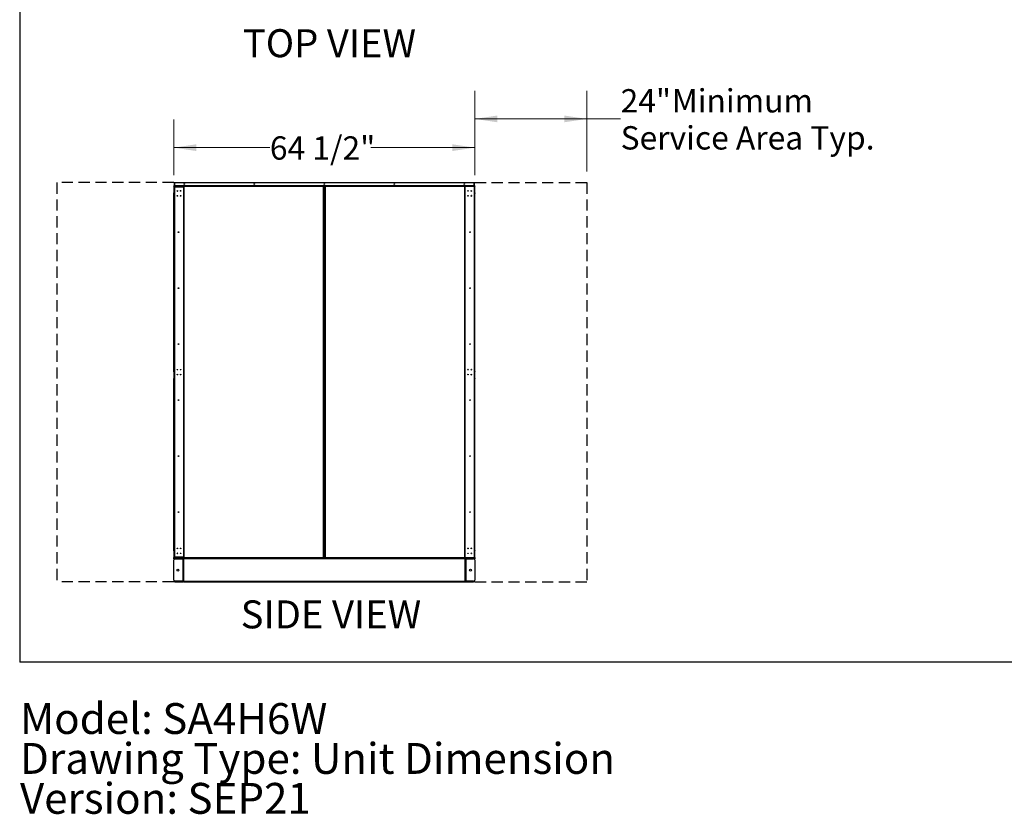
# Model space of a CAD drawing. Units: inches. Extents: x 16 to 511, y 18 to 392.
# Drawn here: x 16 to 227, y 18 to 189 of the extents above; entities that cross this region are included whole.
import ezdxf

# ---------------------------------------------------------------- set-up
doc = ezdxf.new("R2010")
doc.units = ezdxf.units.IN
doc.header["$LTSCALE"] = 48
doc.header["$MEASUREMENT"] = 0
doc.linetypes.add('HIDDEN', pattern=[0.075, 0.05, -0.025])
doc.layers.add('DRAWING_FORMAT_LINES', color=7, linetype='Continuous', lineweight=25)
for name, color, linetype in [('FORMAT', 7, 'Continuous'), ('SERVICE_AREA_LINE', 7, 'HIDDEN'), ('TEXT', 7, 'Continuous')]:
    doc.layers.add(name, color=color, linetype=linetype)
doc.styles.add('SLDTEXTSTYLE0', font='GOTHIC.TTF', dxfattribs={"width": 0.913})
doc.dimstyles.new('SLDDIMSTYLE0', dxfattribs={"dimtxt": 5, "dimasz": 4.8, "dimexe": 0, "dimexo": 0.0625, "dimgap": 1.25, "dimtad": 0, "dimtih": 1, "dimtoh": 1, "dimrnd": 1e-09, "dimzin": 12, "dimdsep": 46, "dimlunit": 5, "dimtxsty": 'SLDTEXTSTYLE0', "dimsah": 1, "dimcen": 0.09, "dimadec": 0, "dimazin": 3, "dimtfac": 1, "dimtdec": 3, "dimtofl": 0, "dimtmove": 0, "dimatfit": 3, "dimfxl": 1, "dimfrac": 2, "dimtolj": 1, "dimtzin": 12, "dimarcsym": 0})
doc.dimstyles.new('SLDDIMSTYLE2', dxfattribs={"dimtxt": 5, "dimasz": 4.8, "dimexe": 0, "dimexo": 0.0625, "dimgap": 1.25, "dimtad": 0, "dimtih": 1, "dimtoh": 1, "dimdec": 6, "dimrnd": 1e-09, "dimzin": 12, "dimdsep": 46, "dimlunit": 5, "dimtxsty": 'SLDTEXTSTYLE0', "dimsah": 1, "dimcen": 0.09, "dimadec": 0, "dimazin": 3, "dimtfac": 1, "dimtdec": 3, "dimtofl": 0, "dimtmove": 0, "dimatfit": 3, "dimfxl": 1, "dimfrac": 2, "dimtolj": 1, "dimtzin": 12, "dimarcsym": 0})

# ---------------------------------------------------------------- blocks, each defined once
blk = doc.blocks.new('_D')
at = {"color": 7, "linetype": 'Continuous', "lineweight": 18}
for p, q in [((113.83, 156.06), (113.83, 173.32)), ((137.83, 156.06), (137.83, 173.32)), ((113.83, 167.32), (137.83, 167.32)), ((137.83, 167.32), (145.07, 167.32))]:
    blk.add_line(p, q, dxfattribs=at)
for points in [[(113.83, 167.32), (118.63, 166.6), (118.63, 168.04)], [(137.83, 167.32), (133.03, 168.04), (133.03, 166.6)]]:
    blk.add_solid(points, dxfattribs=at)
at = {"color": 7, "linetype": 'Continuous', "lineweight": 18, "char_height": 5, "attachment_point": 1, "style": 'SLDTEXTSTYLE0'}
for s, insert in [('24"', (145.07, 173.7)), (' Minimum', (154.53, 173.7)), ('Service Area Typ.', (145.07, 165.76))]:
    blk.add_mtext(s, dxfattribs=dict(at, insert=insert))
blk = doc.blocks.new('SW_NOTE_1')
at = {"layer": 'TEXT', "color": 0, "char_height": 6.6142, "attachment_point": 1, "style": 'SLDTEXTSTYLE0'}
for s, insert in [('Model: SA4H6W', (0, 8.45)), ('Drawing Type: Unit Dimension', (0, -0.1)), ('Version: SEP21', (0, -8.66))]:
    blk.add_mtext(s, dxfattribs=dict(at, insert=insert))
blk = doc.blocks.new('_D_2')
at = {"color": 7, "linetype": 'Continuous', "lineweight": 18}
for p, q in [((49.33, 155.29), (49.33, 167.16)), ((113.83, 155.29), (113.83, 167.16)), ((49.33, 161.16), (69.92, 161.16)), ((113.83, 161.16), (91.52, 161.16))]:
    blk.add_line(p, q, dxfattribs=at)
for points in [[(49.33, 161.16), (54.13, 160.44), (54.13, 161.88)], [(113.83, 161.16), (109.03, 161.88), (109.03, 160.44)]]:
    blk.add_solid(points, dxfattribs=at)
at = {"color": 7, "linetype": 'Continuous', "lineweight": 18, "insert": (69.92, 163.58), "char_height": 5, "attachment_point": 1, "style": 'SLDTEXTSTYLE0'}
blk.add_mtext('64 1/2"', dxfattribs=at)

msp = doc.modelspace()

# ---------------------------------------------------------------- linework, layer by layer
at = {"color": 7, "linetype": 'Continuous', "lineweight": 25}
for p, q in [((49.3338987, 152.9571298), (49.3978987, 152.9571298)), ((49.3338987, 152.8946298), (49.3338987, 152.9571298)), ((49.3978987, 152.8946298), (49.3338987, 152.8946298)), ((49.3338987, 152.8946298), (49.3338987, 151.4727548)), ((49.3978987, 153.6591798), (49.4618987, 153.6591798)), ((49.3978987, 153.5966798), (49.3978987, 153.6591798)), ((49.3978987, 153.5966798), (49.3978987, 153.0051798)), ((49.4618987, 153.5966798), (49.3978987, 153.5966798)), ((49.4618987, 153.0051798), (49.3978987, 153.0051798)), ((49.3978987, 152.9571298), (49.3978987, 152.8946298)), ((49.3978987, 152.7335798), (49.3978987, 152.8946298)), ((49.3978987, 152.8128298), (49.4938987, 152.8128298)), ((49.3978987, 152.7335798), (49.4938987, 152.7335798)), ((49.3978987, 151.4087959), (49.3978987, 152.7335798)), ((49.4618987, 153.6591798), (49.4618987, 153.5966798)), ((49.4618987, 153.5966798), (49.4618987, 153.0051798)), ((49.4897375, 153.0051798), (49.4897375, 153.5966798)), ((113.6780598, 153.0051798), (49.4897375, 153.0051798)), ((49.4938987, 152.9091798), (49.4938987, 152.8451798)), ((49.4938987, 152.9091798), (113.6738987, 152.9091798)), ((51.3978987, 152.8451798), (49.4938987, 152.8451798)), ((49.4938987, 152.8451798), (49.4938987, 152.8295798)), ((49.4938987, 152.7335798), (49.4938987, 152.8295798)), ((49.4938987, 152.8295798), (51.3978987, 152.8295798)), ((49.4938987, 152.7335798), (49.4938987, 73.3660798)), ((49.4938987, 152.7335798), (51.3978987, 152.7335798)), ((49.5522375, 153.6591798), (113.6155598, 153.6591798)), ((51.3978987, 152.9091798), (51.3978987, 152.8451798)), ((51.3978987, 152.8295798), (51.3978987, 152.8451798)), ((51.3978987, 152.8295798), (51.3978987, 152.7335798)), ((51.3982917, 152.8131798), (51.3978987, 152.8131798)), ((51.3978987, 152.7335798), (51.3978987, 73.3660798)), ((51.3982917, 152.8131798), (51.3982917, 73.2864798)), ((51.3982917, 152.8131798), (51.4942917, 152.8131798)), ((51.4938987, 152.8451798), (51.4938987, 152.9091798)), ((51.4942917, 152.8451798), (51.4938987, 152.8451798)), ((51.4938987, 152.8451798), (51.4938987, 152.8131798)), ((51.4942917, 152.8131798), (51.4942917, 152.9091798)), ((81.4153917, 152.8131798), (51.4942917, 152.8131798)), ((51.4942917, 152.8131798), (51.4942917, 73.2864798)), ((81.4153917, 152.9091798), (81.4153917, 152.8131798)), ((81.4153917, 152.8131798), (81.5113917, 152.8131798)), ((81.4153917, 73.2864798), (81.4153917, 152.8131798)), ((81.5113917, 152.8131798), (81.5113917, 73.2864798)), ((81.5113917, 152.7942298), (81.6443917, 152.7942298)), ((81.5778743, 152.7942298), (81.5778743, 152.9091798)), ((81.6443917, 73.2864798), (81.6443917, 152.8131798)), ((81.6443917, 152.8131798), (81.7403917, 152.8131798)), ((81.7403917, 152.8131798), (81.7403917, 152.9091798)), ((81.7403917, 152.8131798), (81.7403917, 73.2864798)), ((111.6614917, 152.8131798), (81.7403917, 152.8131798)), ((111.6614917, 152.9091798), (111.6614917, 152.8131798)), ((111.6614917, 73.2864798), (111.6614917, 152.8131798)), ((111.6614917, 152.8131798), (111.7574917, 152.8131798)), ((111.6738987, 152.9091798), (111.6738987, 152.8131798)), ((111.7574917, 73.2864798), (111.7574917, 152.8131798)), ((111.7698987, 152.8131798), (111.7574917, 152.8131798)), ((111.7698987, 152.8131798), (111.7698987, 152.9091798)), ((111.7698987, 73.2864798), (111.7698987, 152.8131798)), ((113.6738987, 152.8131798), (111.7698987, 152.8131798)), ((113.6738987, 152.9091798), (113.6738987, 152.8131798)), ((113.6738987, 152.8131798), (113.6738987, 152.7335798)), ((113.6738987, 152.8128298), (113.7698987, 152.8128298)), ((113.6738987, 152.7335798), (113.6738987, 73.3660798)), ((113.6738987, 152.7335798), (113.7698987, 152.7335798)), ((113.6780598, 153.5966798), (113.6780598, 153.0051798)), ((113.7058987, 153.6591798), (113.7698987, 153.6591798)), ((113.7058987, 153.5966798), (113.7058987, 153.6591798)), ((113.7698987, 153.5966798), (113.7058987, 153.5966798)), ((113.7058987, 153.0051798), (113.7058987, 153.5966798)), ((113.7058987, 153.0051798), (113.7698987, 153.0051798)), ((113.7698987, 153.6591798), (113.7698987, 153.5966798)), ((113.7698987, 153.0051798), (113.7698987, 153.5966798)), ((113.7698987, 152.9571298), (113.8338987, 152.9571298)), ((113.7698987, 152.8946298), (113.7698987, 152.9571298)), ((113.8338987, 152.8946298), (113.7698987, 152.8946298)), ((113.7698987, 152.8946298), (113.7698987, 152.7335798)), ((113.7698987, 152.7335798), (113.7698987, 151.4087959)), ((113.8338987, 152.9571298), (113.8338987, 152.8946298)), ((113.8338987, 151.4727548), (113.8338987, 152.8946298)), ((49.3338987, 151.4727548), (49.3978987, 151.4727548)), ((49.3338987, 151.4102548), (49.3338987, 151.4727548)), ((49.3338987, 151.4102548), (49.3978987, 151.4102548)), ((49.3338987, 151.3477548), (49.3338987, 151.4102548)), ((49.3978987, 151.3477548), (49.3338987, 151.3477548)), ((49.3338987, 113.2072048), (49.3338987, 151.3477548)), ((49.3978987, 151.4087959), (49.3978987, 151.3477548)), ((49.3978987, 113.2072048), (49.3978987, 151.3477548)), ((113.7698987, 151.4727548), (113.8338987, 151.4727548)), ((113.7698987, 151.4102548), (113.8338987, 151.4102548)), ((113.7698987, 151.3477548), (113.7698987, 151.4087959)), ((113.8338987, 151.3477548), (113.7698987, 151.3477548)), ((113.7698987, 113.2072048), (113.7698987, 151.3477548)), ((113.8338987, 151.4727548), (113.8338987, 151.4102548)), ((113.8338987, 151.4102548), (113.8338987, 151.3477548)), ((113.8338987, 113.2072048), (113.8338987, 151.3477548)), ((81.6443917, 132.9817298), (81.5113917, 132.9817298)), ((81.5113917, 132.9092298), (81.6443917, 132.9092298)), ((81.5778743, 132.9092298), (81.5778743, 132.9817298)), ((49.3338987, 113.1447048), (49.3338987, 113.2072048)), ((49.3338987, 113.2072048), (49.3978987, 113.2072048)), ((49.3978987, 113.1447048), (49.3338987, 113.1447048)), ((49.3338987, 113.0822048), (49.3338987, 113.1447048)), ((49.3978987, 113.0822048), (49.3338987, 113.0822048)), ((49.3338987, 113.0822048), (49.3338987, 111.6603298)), ((49.3978987, 113.2072048), (49.3978987, 113.1461636)), ((49.3978987, 73.3660798), (49.3978987, 113.1461636)), ((81.6443917, 113.0967298), (81.5113917, 113.0967298)), ((81.5113917, 113.0342298), (81.6443917, 113.0342298)), ((81.5778743, 113.0342298), (81.5778743, 113.0967298)), ((113.7698987, 113.2072048), (113.8338987, 113.2072048)), ((113.7698987, 113.1461636), (113.7698987, 113.2072048)), ((113.7698987, 113.1461636), (113.7698987, 73.3660798)), ((113.8338987, 113.1447048), (113.7698987, 113.1447048)), ((113.8338987, 113.0822048), (113.7698987, 113.0822048)), ((113.8338987, 113.2072048), (113.8338987, 113.1447048)), ((113.8338987, 113.1447048), (113.8338987, 113.0822048)), ((113.8338987, 111.6603298), (113.8338987, 113.0822048)), ((49.3338987, 111.6603298), (49.3978987, 111.6603298)), ((49.3338987, 111.5978298), (49.3338987, 111.6603298)), ((49.3338987, 74.8479048), (49.3338987, 111.5978298)), ((49.3978987, 111.5978298), (49.3338987, 111.5978298)), ((113.7698987, 111.6603298), (113.8338987, 111.6603298)), ((113.8338987, 111.5978298), (113.7698987, 111.5978298)), ((113.8338987, 111.6603298), (113.8338987, 111.5978298)), ((113.8338987, 74.8479048), (113.8338987, 111.5978298)), ((81.6443917, 93.2217298), (81.5113917, 93.2217298)), ((81.5113917, 93.1592298), (81.6443917, 93.1592298)), ((81.5778743, 93.1592298), (81.5778743, 93.2217298)), ((49.3338987, 74.7854048), (49.3338987, 74.8479048)), ((49.3338987, 74.8479048), (49.3978987, 74.8479048)), ((49.3978987, 74.7854048), (49.3338987, 74.7854048)), ((49.3338987, 74.7229048), (49.3338987, 74.7854048)), ((49.3978987, 74.7229048), (49.3338987, 74.7229048)), ((49.3338987, 74.7229048), (49.3338987, 73.3010298)), ((113.7698987, 74.8479048), (113.8338987, 74.8479048)), ((113.8338987, 74.7854048), (113.7698987, 74.7854048)), ((113.8338987, 74.7229048), (113.7698987, 74.7229048)), ((113.8338987, 74.8479048), (113.8338987, 74.7854048)), ((113.8338987, 74.7854048), (113.8338987, 74.7229048)), ((113.8338987, 73.3010298), (113.8338987, 74.7229048)), ((49.3338987, 73.3010298), (49.3978987, 73.3010298)), ((49.3338987, 73.2385298), (49.3338987, 73.3010298)), ((49.3978987, 73.2385298), (49.3338987, 73.2385298)), ((49.3338987, 73.1264798), (49.3338987, 73.1904798)), ((49.3338987, 73.1904798), (49.5838987, 73.1904798)), ((49.5838987, 73.1264798), (49.3338987, 73.1264798)), ((49.3338987, 73.0624798), (49.3338987, 73.1264798)), ((49.5838987, 73.0624798), (49.3338987, 73.0624798)), ((49.3338987, 68.4724798), (49.3338987, 72.7804798)), ((49.4938987, 73.3660798), (49.3978987, 73.3660798)), ((49.3978987, 73.2868298), (49.3978987, 73.3660798)), ((49.3978987, 73.2868298), (49.3978987, 73.2385298)), ((49.4938987, 73.2868298), (49.3978987, 73.2868298)), ((51.3978987, 73.3660798), (49.4938987, 73.3660798)), ((49.4938987, 73.2700798), (49.4938987, 73.3660798)), ((49.4938987, 73.2700798), (51.3978987, 73.2700798)), ((49.4938987, 73.2700798), (49.4938987, 73.2544798)), ((49.4938987, 73.1904798), (49.4938987, 73.2544798)), ((49.4938987, 73.2544798), (51.3978987, 73.2544798)), ((49.5838987, 73.1904798), (49.5838987, 73.1264798)), ((49.5838987, 73.1904798), (113.5838987, 73.1904798)), ((49.5838987, 73.1264798), (113.5838987, 73.1264798)), ((49.5838987, 73.1264798), (49.5838987, 73.0624798)), ((51.2378987, 73.1264798), (49.5838987, 73.1264798)), ((51.2378987, 73.0624798), (49.5838987, 73.0624798)), ((49.5838987, 73.0304798), (51.2378987, 73.0304798)), ((51.2378987, 73.0624798), (51.2378987, 73.1264798)), ((51.2378987, 73.0304798), (51.2378987, 68.2224798)), ((51.2378987, 73.0304798), (51.3338987, 73.0304798)), ((51.3338987, 73.1264798), (51.3338987, 73.0304798)), ((51.3338987, 73.0304798), (51.3338987, 68.2224798)), ((51.4298987, 73.0304798), (51.3338987, 73.0304798)), ((51.3978987, 73.3660798), (51.3978987, 73.2700798)), ((51.3978987, 73.2864798), (51.3982917, 73.2864798)), ((51.3978987, 73.2544798), (51.3978987, 73.2700798)), ((51.3978987, 73.1904798), (51.3978987, 73.2544798)), ((51.3978987, 73.0304798), (51.3978987, 73.1264798)), ((51.4942917, 73.2864798), (51.3982917, 73.2864798)), ((51.4298987, 73.0304798), (51.4298987, 73.1264798)), ((111.7378987, 73.0304798), (51.4298987, 73.0304798)), ((51.4298987, 73.0304798), (51.4298987, 68.2224798)), ((51.4938987, 73.2864798), (51.4938987, 73.2544798)), ((51.4938987, 73.1904798), (51.4938987, 73.2544798)), ((51.4938987, 73.2544798), (51.4942917, 73.2544798)), ((51.4942917, 73.2864798), (81.4153917, 73.2864798)), ((51.4942917, 73.1904798), (51.4942917, 73.2864798)), ((81.5113917, 73.2864798), (81.4153917, 73.2864798)), ((81.4153917, 73.2864798), (81.4153917, 73.1904798)), ((81.6443917, 73.3467298), (81.5113917, 73.3467298)), ((81.5838987, 73.1904798), (81.5838987, 73.3467298)), ((81.7403917, 73.2864798), (81.6443917, 73.2864798)), ((81.7403917, 73.1904798), (81.7403917, 73.2864798)), ((81.7403917, 73.2864798), (111.6614917, 73.2864798)), ((111.6614917, 73.2864798), (111.6614917, 73.1904798)), ((111.7574917, 73.2864798), (111.6614917, 73.2864798)), ((111.6738987, 73.2864798), (111.6738987, 73.1904798)), ((111.7378987, 73.1264798), (111.7378987, 73.0304798)), ((111.7378987, 68.2224798), (111.7378987, 73.0304798)), ((111.8338987, 73.0304798), (111.7378987, 73.0304798)), ((111.7574917, 73.2864798), (111.7698987, 73.2864798)), ((111.7698987, 73.2864798), (113.6738987, 73.2864798)), ((111.7698987, 73.1904798), (111.7698987, 73.2864798)), ((111.7698987, 73.1264798), (111.7698987, 73.0304798)), ((111.8338987, 73.0304798), (111.8338987, 73.1264798)), ((111.8338987, 73.0304798), (111.9298987, 73.0304798)), ((111.8338987, 68.2224798), (111.8338987, 73.0304798)), ((111.9298987, 73.0624798), (111.9298987, 73.1264798)), ((113.5838987, 73.1264798), (111.9298987, 73.1264798)), ((113.5838987, 73.0624798), (111.9298987, 73.0624798)), ((111.9298987, 73.0304798), (111.9298987, 68.2224798)), ((111.9298987, 73.0304798), (113.5838987, 73.0304798)), ((113.5838987, 73.1264798), (113.5838987, 73.1904798)), ((113.5838987, 73.1904798), (113.8338987, 73.1904798)), ((113.8338987, 73.1264798), (113.5838987, 73.1264798)), ((113.5838987, 73.0624798), (113.5838987, 73.1264798)), ((113.8338987, 73.0624798), (113.5838987, 73.0624798)), ((113.6738987, 73.2864798), (113.6738987, 73.3660798)), ((113.7698987, 73.3660798), (113.6738987, 73.3660798)), ((113.7698987, 73.2868298), (113.6738987, 73.2868298)), ((113.6738987, 73.2864798), (113.6738987, 73.1904798)), ((113.7698987, 73.3660798), (113.7698987, 73.2868298)), ((113.7698987, 73.3010298), (113.8338987, 73.3010298)), ((113.7698987, 73.2385298), (113.7698987, 73.2868298)), ((113.8338987, 73.2385298), (113.7698987, 73.2385298)), ((113.8338987, 73.3010298), (113.8338987, 73.2385298)), ((113.8338987, 73.1904798), (113.8338987, 73.1264798)), ((113.8338987, 73.1264798), (113.8338987, 73.0624798)), ((113.8338987, 72.7804798), (113.8338987, 68.4724798)), ((49.3338987, 68.1264798), (49.3338987, 68.1904798)), ((49.3338987, 68.1904798), (49.5838987, 68.1904798)), ((49.5838987, 68.1264798), (49.3338987, 68.1264798)), ((51.2378987, 68.2224798), (49.5838987, 68.2224798)), ((49.5838987, 68.1904798), (49.5838987, 68.1264798)), ((49.5838987, 68.1904798), (51.2378987, 68.1904798)), ((49.5838987, 68.1264798), (51.2378987, 68.1264798)), ((51.3338987, 68.2224798), (51.2378987, 68.2224798)), ((51.2378987, 68.1904798), (51.2378987, 68.1264798)), ((51.3338987, 68.2224798), (51.4298987, 68.2224798)), ((51.3338987, 68.2224798), (51.3338987, 68.1264798)), ((51.3978987, 68.1264798), (51.3338987, 68.1264798)), ((51.3978987, 68.1264798), (51.3978987, 68.2224798)), ((51.4298987, 68.1264798), (51.4298987, 68.2224798)), ((51.4298987, 68.2224798), (111.7378987, 68.2224798)), ((51.4298987, 68.1264798), (111.7378987, 68.1264798)), ((111.7378987, 68.2224798), (111.7378987, 68.1264798)), ((111.7378987, 68.2224798), (111.8338987, 68.2224798)), ((111.7698987, 68.2224798), (111.7698987, 68.1264798)), ((111.7698987, 68.1264798), (111.8338987, 68.1264798)), ((111.9298987, 68.2224798), (111.8338987, 68.2224798)), ((111.8338987, 68.1264798), (111.8338987, 68.2224798)), ((113.5838987, 68.2224798), (111.9298987, 68.2224798)), ((111.9298987, 68.1904798), (111.9298987, 68.1264798)), ((111.9298987, 68.1904798), (113.5838987, 68.1904798)), ((111.9298987, 68.1264798), (113.5838987, 68.1264798)), ((113.5838987, 68.1264798), (113.5838987, 68.1904798)), ((113.5838987, 68.1904798), (113.8338987, 68.1904798)), ((113.8338987, 68.1264798), (113.5838987, 68.1264798)), ((113.8338987, 68.1904798), (113.8338987, 68.1264798))]:
    msp.add_line(p, q, dxfattribs=at)
at = {"color": 7, "linetype": 'Continuous', "lineweight": 25, "flags": 128}
for points in [[(50.041804, 112.5438005), (50.0396016, 112.5271554), (50.039751, 112.5227846)], [(50.7271842, 112.5438005), (50.7249818, 112.5271554), (50.7251312, 112.5227846)], [(50.7271842, 74.2328005), (50.7249818, 74.2161554), (50.7251312, 74.2117846)]]:
    msp.add_lwpolyline(points, dxfattribs=at)
at = {"color": 7, "linetype": 'Continuous', "lineweight": 25}
for centre, radius in [((50.1032086, 151.8835041), 0.064), ((50.7885888, 151.8835041), 0.064), ((51.5838987, 153.3466798), 0.064), ((66.5838987, 153.3466798), 0.064), ((81.5838987, 153.3466798), 0.064), ((96.5838987, 153.3466798), 0.064), ((111.5838987, 153.3466798), 0.064), ((112.3792086, 151.8835041), 0.064), ((113.0645888, 151.8835041), 0.064), ((50.1032086, 150.8381554), 0.064), ((50.7885888, 150.8381554), 0.064), ((50.7889818, 150.8381554), 0.064), ((112.3792086, 150.8381554), 0.064), ((113.0645888, 150.8381554), 0.064), ((50.3418987, 143.0498298), 0.064), ((112.8258987, 143.0498298), 0.064), ((50.3418987, 131.0498298), 0.064), ((112.8258987, 131.0498298), 0.064), ((50.3418987, 119.0498298), 0.064), ((112.8258987, 119.0498298), 0.064), ((50.1032086, 113.5725041), 0.064), ((50.1032086, 112.5271554), 0.064), ((50.7885888, 113.5725041), 0.064), ((50.7885888, 112.5271554), 0.064), ((112.3792086, 113.5725041), 0.064), ((112.3792086, 112.5271554), 0.064), ((113.0645888, 113.5725041), 0.064), ((113.0645888, 112.5271554), 0.064), ((50.3418987, 107.0498298), 0.064), ((112.8258987, 107.0498298), 0.064), ((50.3418987, 95.0498298), 0.064), ((112.8258987, 95.0498298), 0.064), ((50.3418987, 83.0498298), 0.064), ((112.8258987, 83.0498298), 0.064), ((50.1032086, 75.2615041), 0.064), ((50.1032086, 74.2161554), 0.064), ((50.7885888, 75.2615041), 0.064), ((50.7885888, 74.2161554), 0.064), ((112.3792086, 75.2615041), 0.064), ((112.3792086, 74.2161554), 0.064), ((113.0645888, 75.2615041), 0.064), ((113.0645888, 74.2161554), 0.064), ((50.2338987, 70.6264798), 0.2055), ((112.9338987, 70.6264798), 0.2055)]:
    msp.add_circle(centre, radius, dxfattribs=at)
for centre, radius, start, end in [((49.4938987, 152.8128298), 0.096, 90, 179.99999999), ((49.4938987, 152.8128298), 0.032, 90, 180), ((49.5522375, 153.5966798), 0.0625, 90, 180), ((50.1036016, 151.8835041), 0.064, 90.288802162, 269.711430286), ((50.7889818, 151.8835041), 0.064, 90.057310067, 269.942473292), ((112.3668016, 151.8835041), 0.064, 276.633311997, 84.437599366), ((113.0521818, 151.8835041), 0.064, 275.562404559, 84.437595443), ((113.6155598, 153.5966798), 0.0625, 0, 90), ((113.6738987, 152.8128298), 0.096, 359.999999996, 90), ((113.6738987, 152.8128298), 0.032, 0.000000039, 90), ((112.3668016, 150.8381554), 0.064, 275.562407836, 84.43759216), ((113.0521818, 150.8381554), 0.064, 276.633311997, 84.820382362), ((112.3668016, 113.5725041), 0.064, 274.490804479, 84.820382361), ((112.3668016, 112.5271554), 0.064, 275.562404319, 84.43759568), ((113.0521818, 113.5725041), 0.064, 274.490804479, 84.820382361), ((113.0521818, 112.5271554), 0.064, 275.562401174, 84.437597972), ((50.1036016, 74.2161554), 0.064, 90.164654916, 269.835283626), ((112.3668016, 75.2615041), 0.064, 274.490804478, 84.82038236), ((112.3668016, 74.2161554), 0.064, 276.633311997, 84.437596827), ((113.0521818, 74.2161554), 0.064, 274.490804478, 84.82038236), ((113.0521818, 75.2615041), 0.064, 275.562401835, 84.437597309), ((49.5838987, 72.7804798), 0.25, 90, 180), ((49.4938987, 73.2868298), 0.096, 179.999999997, 270), ((49.4938987, 73.2868298), 0.032, 179.999999961, 270), ((51.2378987, 73.0304798), 0.096, 0, 90), ((51.2378987, 73.0304798), 0.032, 0, 90), ((111.9298987, 73.0304798), 0.096, 90, 180), ((111.9298987, 73.0304798), 0.032, 90, 180), ((113.5838987, 72.7804798), 0.25, 0, 90), ((113.6738987, 73.2868298), 0.032, 270, 0), ((113.6738987, 73.2868298), 0.096, 270, 359.99999999), ((49.5838987, 68.4724798), 0.25, 180, 270), ((51.2378987, 68.2224798), 0.096, 270, 0), ((51.2378987, 68.2224798), 0.032, 270, 0), ((111.9298987, 68.2224798), 0.096, 179.999999998, 270), ((111.9298987, 68.2224798), 0.032, 179.999999994, 270), ((113.5838987, 68.4724798), 0.25, 270, 0)]:
    msp.add_arc(centre, radius, start, end, dxfattribs=at)
for points in [[(49.3978987, 153.0051798), (49.3993417, 152.9926002), (49.4022278, 152.9674411), (49.4244277, 152.9357088), (49.45616, 152.9135089), (49.4813191, 152.9106228), (49.4938987, 152.9091798)], [(49.4618987, 153.0051798), (49.4623797, 153.0009866), (49.4633417, 152.9926002), (49.4707417, 152.9820228), (49.4813191, 152.9746228), (49.4897055, 152.9736608), (49.4938987, 152.9731798)], [(49.4938987, 152.9091798), (49.4935519, 152.9106228), (49.4928584, 152.9135089), (49.4918181, 152.9357088), (49.4907778, 152.9674411), (49.4900843, 152.9926002), (49.4897375, 153.0051798)], [(113.6780598, 153.0051798), (113.6777131, 152.9926002), (113.6770196, 152.9674411), (113.6759793, 152.9357088), (113.674939, 152.9135089), (113.6742455, 152.9106228), (113.6738987, 152.9091798)], [(113.6738987, 152.9091798), (113.6864783, 152.9106228), (113.7116374, 152.9135089), (113.7433697, 152.9357088), (113.7655696, 152.9674411), (113.7684557, 152.9926002), (113.7698987, 153.0051798)], [(113.6738987, 152.9731798), (113.6780919, 152.9736608), (113.6864783, 152.9746228), (113.6970557, 152.9820228), (113.7044557, 152.9926002), (113.7054177, 153.0009866), (113.7058987, 153.0051798)]]:
    msp.add_open_spline(points, degree=3, dxfattribs=at)
at = {"layer": 'DRAWING_FORMAT_LINES', "color": 8, "true_color": 0x808080}
for p in [(16.3171252, 392.192157), (508.3171252, 50.8936269)]:
    msp.add_line(p, (16.3171252, 50.8936269), dxfattribs=at)
at = {"layer": 'SERVICE_AREA_LINE'}
for p, q in [((49.3338987, 153.6591798), (24.2907892, 153.6591798)), ((24.2907892, 153.6591798), (24.2907892, 68.1264798)), ((113.8338987, 153.6591798), (137.8338987, 153.6591798)), ((137.8338987, 153.6591798), (137.8338987, 68.1264798)), ((49.3338987, 68.1264798), (24.2907892, 68.1264798)), ((113.8338987, 68.1264798), (137.8338987, 68.1264798))]:
    msp.add_line(p, q, dxfattribs=at)

# ---------------------------------------------------------------- block references
at = {"layer": 'TEXT', "color": 7}
msp.add_blockref('SW_NOTE_1', (16.3775666, 33.6610869), dxfattribs=at)

# ---------------------------------------------------------------- texts
at = {"layer": 'FORMAT', "char_height": 6, "attachment_point": 1, "style": 'SLDTEXTSTYLE0'}
for s, insert in [('TOP VIEW', (64.1410665, 186.5453631)), ('SIDE VIEW', (63.6688446, 64.1255576))]:
    msp.add_mtext(s, dxfattribs=dict(at, insert=insert))

# ---------------------------------------------------------------- dimensions: what is measured, and where the dimension line sits
at = {"color": 7, "linetype": 'Continuous', "lineweight": 18}
dim = msp.add_linear_dim(base=(137.8338987, 167.3170017), p1=(113.8338987, 153.6591798), p2=(137.8338987, 153.6591798), text='<> Minimum\\PService Area Typ.', dimstyle='SLDDIMSTYLE0', dxfattribs=at)
dim.commit()
dim.dimension.update_dxf_attribs({"geometry": '_D', "text_midpoint": (172.907777, 167.3170017), "dimtype": 160})
dim = msp.add_linear_dim(base=(113.8338987, 161.1649374), p1=(49.3338987, 152.8946298), p2=(113.8338987, 152.8946298), dimstyle='SLDDIMSTYLE2', dxfattribs=at)
dim.commit()
dim.dimension.update_dxf_attribs({"geometry": '_D_2', "text_midpoint": (80.7232879, 161.1649374), "dimtype": 160})

doc.saveas('drawing.dxf')
